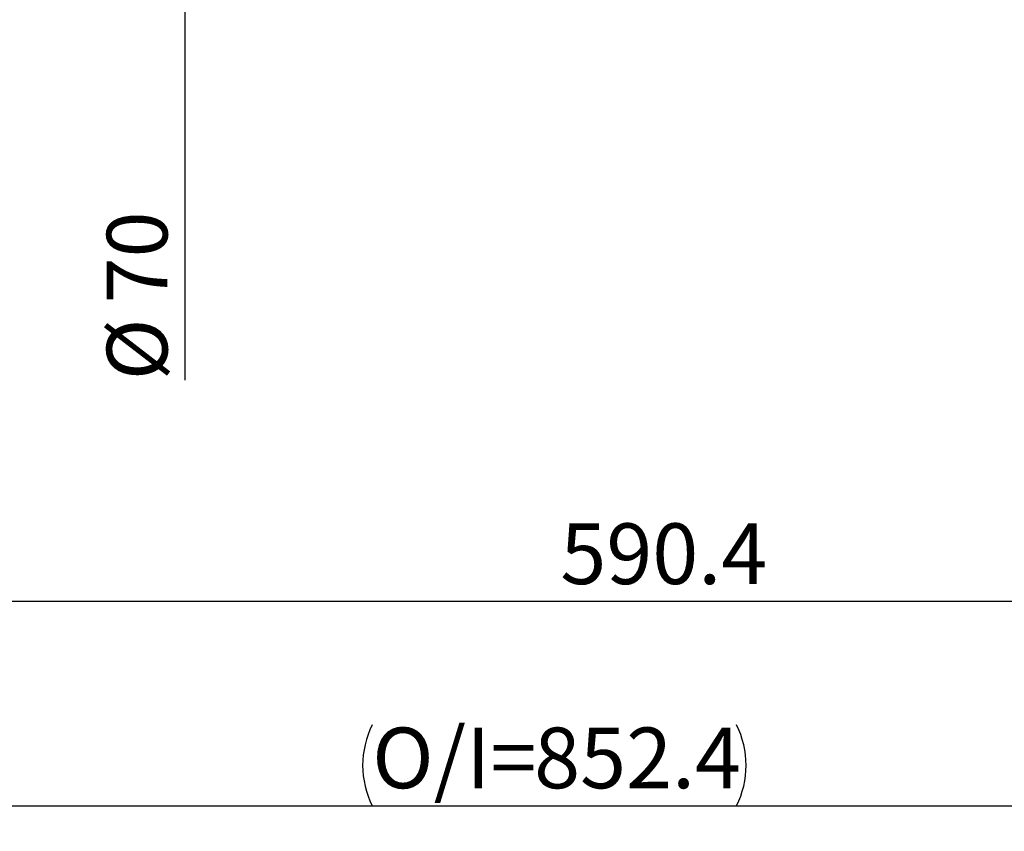
# Model space of a CAD drawing. Units: millimetres. Extents: x -300 to 723, y -4 to 297.
# Drawn here: x 229 to 268, y 179 to 211 of the extents above; entities that cross this region are included whole.
import ezdxf

# ---------------------------------------------------------------- set-up
doc = ezdxf.new("R2010")
doc.units = ezdxf.units.MM
doc.layers.add('FORMAT', color=7, linetype='Continuous')
doc.styles.add('SLDTEXTSTYLE0', font='TXT', dxfattribs={"width": 0.7})
doc.dimstyles.new('SLDDIMSTYLE1', dxfattribs={"dimtxt": 2.728516, "dimasz": 3, "dimexe": 0, "dimexo": 0.0625, "dimgap": 0.682129, "dimtad": 1, "dimdec": 1, "dimlfac": 2.5, "dimrnd": 1e-09, "dimzin": 12, "dimdsep": 46, "dimtxsty": 'SLDTEXTSTYLE0', "dimsah": 1, "dimcen": 0.09, "dimadec": 0, "dimazin": 3, "dimtfac": 1, "dimtofl": 0, "dimtmove": 0, "dimatfit": 3, "dimfxl": 0, "dimfrac": 2, "dimtolj": 1, "dimtzin": 12, "dimarcsym": 0})

# ---------------------------------------------------------------- blocks, each defined once
blk = doc.blocks.new('_D_2')
at = {"layer": 'FORMAT'}
for p, q in [((396.184, 223.495), (396.184, 179.483)), ((115.214, 217.247), (115.214, 179.483)), ((115.214, 180.483), (396.184, 180.483))]:
    blk.add_line(p, q, dxfattribs=at)
for centre, start, end in [((246.066, 182.071), 153.4349, 206.5651), ((254.003, 182.071), 333.4349, 26.5651)]:
    blk.add_arc(centre, 3.55, start, end, dxfattribs=at)
for points in [[(115.214, 180.483), (118.214, 179.983), (118.214, 180.983)], [(396.184, 180.483), (393.184, 180.983), (393.184, 179.983)]]:
    blk.add_solid(points, dxfattribs=at)
at = {"layer": 'FORMAT', "char_height": 2.3813, "attachment_point": 1, "style": 'SLDTEXTSTYLE0'}
for s, insert in [('O/I=', (242.891, 183.553)), ('852.4', (249.241, 183.553))]:
    blk.add_mtext(s, dxfattribs=dict(at, insert=insert))
blk = doc.blocks.new('_D_13')
at = {"layer": 'FORMAT'}
for p, q in [((391.384, 205.247), (391.384, 187.492)), ((155.214, 203.247), (155.214, 187.492)), ((391.384, 188.492), (155.214, 188.492))]:
    blk.add_line(p, q, dxfattribs=at)
for points in [[(155.214, 188.492), (158.214, 187.992), (158.214, 188.992)], [(391.384, 188.492), (388.384, 188.992), (388.384, 187.992)]]:
    blk.add_solid(points, dxfattribs=at)
at = {"layer": 'FORMAT', "insert": (250.269, 191.562), "char_height": 2.3813, "attachment_point": 1, "style": 'SLDTEXTSTYLE0'}
blk.add_mtext('590.4', dxfattribs=at)
blk = doc.blocks.new('_D_16')
at = {"layer": 'FORMAT'}
for p, q in [((235.548, 242.247), (235.548, 214.247)), ((235.548, 214.247), (235.548, 197.175))]:
    blk.add_line(p, q, dxfattribs=at)
for points in [[(235.548, 242.247), (235.048, 239.247), (236.048, 239.247)], [(235.548, 214.247), (236.048, 217.247), (235.048, 217.247)]]:
    blk.add_solid(points, dxfattribs=at)
at = {"layer": 'FORMAT', "char_height": 2.3813, "attachment_point": 1, "rotation": 90, "style": 'SLDTEXTSTYLE0'}
for s, insert in [('70', (232.479, 200.191)), ('%%c', (232.479, 197.175))]:
    blk.add_mtext(s, dxfattribs=dict(at, insert=insert))

msp = doc.modelspace()

# ---------------------------------------------------------------- dimensions: what is measured, and where the dimension line sits
at = {"layer": 'FORMAT'}
dim = msp.add_linear_dim(base=(235.54833118, 214.24668624), p1=(239.76124115, 242.24668624), p2=(239.76124115, 214.24668624), angle=90, text='%%c<>', dimstyle='SLDDIMSTYLE1', dxfattribs=at)
dim.commit()
dim.dimension.update_dxf_attribs({"geometry": '_D_16', "text_midpoint": (235.54833118, 200.27060506), "dimtype": 160})
dim = msp.add_linear_dim(base=(396.18364115, 180.48339459), p1=(115.21404115, 218.24668624), p2=(396.18364115, 224.49507012), text='(O/I=<>)', dimstyle='SLDDIMSTYLE1', dxfattribs=at)
dim.commit()
dim.dimension.update_dxf_attribs({"geometry": '_D_2', "text_midpoint": (250.03447899, 180.48339459), "dimtype": 160})
dim = msp.add_linear_dim(base=(155.21404115, 188.49231269), p1=(391.38364115, 206.24668624), p2=(155.21404115, 204.24668624), dimstyle='SLDDIMSTYLE1', dxfattribs=at)
dim.commit()
dim.dimension.update_dxf_attribs({"geometry": '_D_13', "text_midpoint": (254.237639, 188.49231269), "dimtype": 160})

doc.saveas('drawing.dxf')
